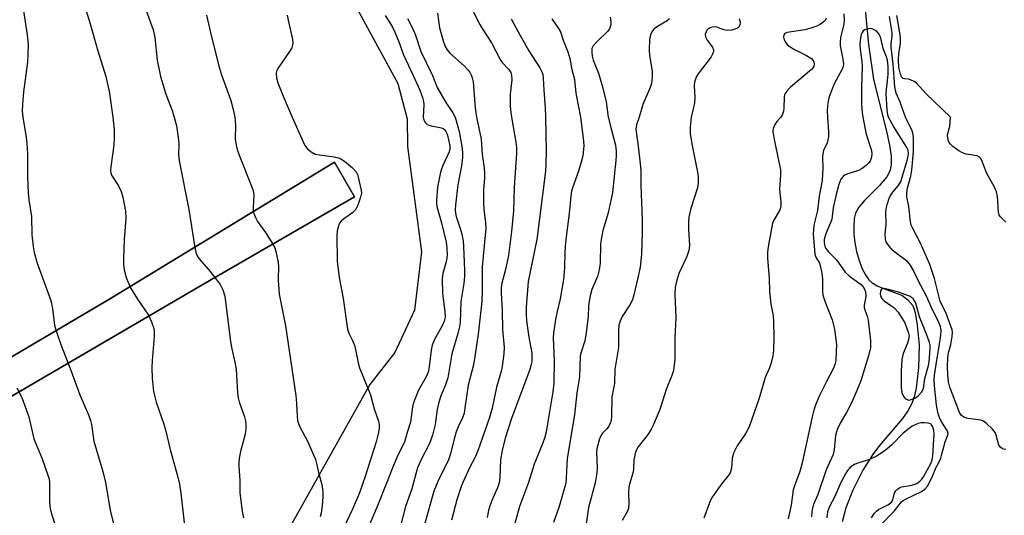
# Model space of a CAD drawing. Units: inches. Extents: x 1243770 to 1249770, y 573452 to 577452.
# Drawn here: x 1245297 to 1245574, y 575888 to 576027 of the extents above; entities that cross this region are included whole.
import ezdxf

# ---------------------------------------------------------------- set-up
doc = ezdxf.new("R2010")
doc.units = ezdxf.units.IN
doc.header["$MEASUREMENT"] = 0
for name, color, linetype in [('HYDRO-Single Line Stream', 4, 'Continuous'), ('TRANS-Parking Lot', 4, 'Continuous'), ('Undefined', 1, 'Continuous')]:
    doc.layers.add(name, color=color, linetype=linetype)

msp = doc.modelspace()

# ---------------------------------------------------------------- linework, layer by layer
at = {"layer": 'HYDRO-Single Line Stream'}
msp.add_lwpolyline([(1245534.24, 576033.33), (1245535.48, 576020.41), (1245536.89, 576010.68), (1245540.68, 575995.63), (1245541.42, 575992.1), (1245541.82, 575989.06), (1245541.86, 575986.56), (1245541.51, 575984.82), (1245540.59, 575983.28), (1245538.57, 575980.83), (1245534.32, 575976.58), (1245532.8, 575974.69), (1245531.82, 575973.02), (1245531.49, 575971.57), (1245531.32, 575969.28), (1245531.35, 575967.16), (1245531.62, 575964.76), (1245532.12, 575962.24), (1245532.83, 575959.74), (1245533.72, 575957.42), (1245534.61, 575955.68), (1245535.62, 575954.27), (1245536.52, 575953.42), (1245537.89, 575952.65), (1245540.45, 575951.56), (1245544.88, 575949.96), (1245546.53, 575948.67), (1245547.9, 575947.1), (1245548.63, 575945.16), (1245549.21, 575941.59), (1245549.7, 575935.99), (1245549.58, 575929.64), (1245548.88, 575923.9), (1245548.3, 575921.4), (1245547.66, 575919.52), (1245546.58, 575917.52), (1245545.03, 575915.34), (1245539.07, 575908.27), (1245536.81, 575905.45), (1245533.91, 575900.81), (1245531.07, 575895.2), (1245529.1, 575890.25), (1245528.11, 575886.27)], dxfattribs=at)
at = {"layer": 'TRANS-Parking Lot'}
for points in [[(1245295.36, 576281.73), (1245315.37, 576249.74), (1245325.21, 576230.36), (1245345.03, 576171.12), (1245346.09, 576165.92), (1245341.74, 576153.52), (1245351.18, 576113.15), (1245378.62, 576054.65), (1245403.21, 576009.5), (1245405.75, 575999.54), (1245405.86, 575991.8), (1245409.84, 575962.14), (1245407.88, 575945.81), (1245402.33, 575933.84), (1245395.31, 575924.89), (1245370.19, 575880.1), (1245352.99, 575865.87), (1245349.85, 575857.42), (1245360.15, 575780.49), (1245288.94, 575768.45)], [(1245280.39, 575913.35), (1245348.32, 575952.95), (1245390.98, 575977.58), (1245385.35, 575987.4), (1245321.92, 575948.76), (1245272.45, 575919.65)]]:
    msp.add_lwpolyline(points, dxfattribs=at)
msp.add_polyline3d([(1245272.45, 575919.65, 0), (1245321.92, 575948.76, 0), (1245385.35, 575987.4, 0), (1245390.98, 575977.58, 0), (1245348.32, 575952.95, 0), (1245280.39, 575913.35, 0)], dxfattribs=at)
at = {"layer": 'Undefined'}
for points, elevation in [([(1245294.51, 576100.08), (1245297.84, 576092.97), (1245298.76, 576090.56), (1245299.96, 576087.04), (1245301.23, 576082.17), (1245302.14, 576077.48), (1245302.93, 576074.35), (1245303.43, 576072.96), (1245305.1, 576069.13), (1245305.88, 576066.67), (1245306.11, 576064.92), (1245306.52, 576058.15), (1245306.73, 576056.68), (1245307.04, 576055.25), (1245309.89, 576045.76), (1245312.09, 576040.56), (1245314, 576035.18), (1245316.69, 576026.2), (1245318.82, 576018.66), (1245321.05, 576011.45), (1245321.48, 576009.78), (1245321.99, 576007.29), (1245323.03, 576000)], 656), ([(1245296.78, 576042.92), (1245297.02, 576036.67), (1245297.75, 576031.1), (1245298.93, 576023.11), (1245299.21, 576020.49), (1245299.19, 576017.5), (1245299.07, 576015.5), (1245297.92, 576007.09), (1245297.62, 576003.64), (1245297.58, 576001.68), (1245297.77, 576000)], 658), ([(1245423.85, 576030.67), (1245426.24, 576026.03), (1245427.08, 576024.61), (1245429.48, 576020.93), (1245431.94, 576016.17), (1245432.53, 576015.36), (1245434.35, 576013.41), (1245434.92, 576012.54), (1245435.12, 576011.81), (1245435.18, 576010.46), (1245434.78, 576006.47), (1245434.72, 576003.32), (1245434.8, 576002.08), (1245435.1, 576000)], 642), ([(1245332.38, 576029.94), (1245334.4, 576024.53), (1245334.84, 576022.38), (1245335.55, 576016.02), (1245336.49, 576011.44), (1245337.97, 576006.47), (1245339.68, 576001.89), (1245340.29, 576000)], 654), ([(1245349.42, 576028.65), (1245350.47, 576023.78), (1245352.79, 576014.68), (1245353.62, 576011.93), (1245356.24, 576004.74), (1245356.92, 576002.18), (1245357.34, 576000)], 652), ([(1245372.08, 576028.71), (1245372.31, 576027.28), (1245373.57, 576021.83), (1245373.67, 576020.98), (1245373.6, 576020.21), (1245373.36, 576019.5), (1245372.94, 576018.75), (1245369.4, 576013.7), (1245369.06, 576012.93), (1245368.96, 576012.41), (1245369.02, 576011.05), (1245369.43, 576009.62), (1245370.91, 576005.94), (1245373.49, 576000)], 650), ([(1245399.62, 576028.57), (1245401.56, 576025.47), (1245402.34, 576023.93), (1245403.43, 576021.2), (1245404.76, 576017.5), (1245407.5, 576011.72), (1245409.31, 576007.61), (1245410.12, 576005.5), (1245410.42, 576004.42), (1245410.51, 576003.58), (1245410.27, 576000)], 648), ([(1245405.92, 576027.71), (1245407.49, 576024.69), (1245408.14, 576023.05), (1245409.64, 576018.49), (1245412.87, 576011.72), (1245414.23, 576008.39), (1245416.68, 576004.14), (1245418.65, 576001.2), (1245419.25, 576000)], 646), ([(1245414.27, 576029.28), (1245414.88, 576025.07), (1245415.88, 576021.48), (1245416.46, 576019.87), (1245417.04, 576018.89), (1245417.8, 576018), (1245421.82, 576014.39), (1245422.88, 576013.35), (1245423.4, 576012.65), (1245423.81, 576011.89), (1245424.1, 576011.08), (1245424.3, 576009.93), (1245424.94, 576002.65), (1245425.31, 576000)], 644), ([(1245435.07, 576027.66), (1245436.99, 576024), (1245440.02, 576018.68), (1245443.09, 576013.83), (1245443.72, 576012.57), (1245443.89, 576011.98), (1245444.03, 576010.93), (1245444.18, 576007.59), (1245444.59, 576002.62), (1245444.7, 576000)], 640), ([(1245446.5, 576027.67), (1245448.34, 576024.96), (1245448.85, 576023.98), (1245449.61, 576021.63), (1245450.97, 576018.34), (1245451.5, 576016.49), (1245452.08, 576013.45), (1245452.8, 576010.61), (1245453.23, 576006.73), (1245454.56, 576000)], 638), ([(1245462.86, 576028.1), (1245463.04, 576026.76), (1245463, 576025.94), (1245462.67, 576024.84), (1245462.19, 576024.14), (1245459.2, 576021.31), (1245458.07, 576020.04), (1245457.75, 576019.32), (1245457.7, 576018.25), (1245457.82, 576017.13), (1245458.11, 576016.01), (1245459.54, 576012.34), (1245460.74, 576008.52), (1245461.71, 576004.34), (1245462.33, 576000)], 636), ([(1245479.51, 576027.62), (1245478.85, 576027.09), (1245476.15, 576025.51), (1245475.22, 576024.84), (1245474.68, 576024.19), (1245474.19, 576023.15), (1245473.96, 576021.74), (1245473.82, 576018.84), (1245473.96, 576017.37), (1245474.67, 576012.93), (1245474.7, 576011.57), (1245474.58, 576010.23), (1245474.44, 576009.44), (1245474.11, 576008.32), (1245472.06, 576003.58), (1245470.97, 576000)], 634), ([(1245499.12, 576027.71), (1245499.39, 576026.67), (1245499.32, 576025.96), (1245499, 576025.34), (1245498.61, 576025.03), (1245498.14, 576024.8), (1245497.07, 576024.47), (1245495.96, 576024.37), (1245494.81, 576024.59), (1245492.81, 576025.32), (1245492.01, 576025.35), (1245491.18, 576025.17), (1245490.44, 576024.82), (1245490.07, 576024.47), (1245489.81, 576024.03), (1245489.59, 576023.29), (1245489.65, 576022.56), (1245490.17, 576021.63), (1245491.63, 576019.66), (1245491.9, 576018.96), (1245491.92, 576018.47), (1245491.67, 576017.73), (1245491.25, 576017.01), (1245490.06, 576015.35), (1245487.57, 576012.19), (1245487.13, 576011.47), (1245486.91, 576010.93), (1245486.6, 576009.8), (1245486.47, 576008.93), (1245486.64, 576005.43), (1245486.56, 576004.06), (1245486.3, 576002.69), (1245485.6, 576000)], 632), ([(1245523.61, 576027.8), (1245523.28, 576027.15), (1245522.69, 576026.58), (1245521.97, 576026.11), (1245520.92, 576025.62), (1245519.56, 576025.12), (1245517.58, 576024.58), (1245512.62, 576023.78), (1245511.94, 576023.49), (1245511.68, 576023.16), (1245511.6, 576022.46), (1245511.76, 576021.7), (1245512.13, 576021.04), (1245512.66, 576020.47), (1245513.5, 576019.78), (1245514.71, 576019), (1245518.05, 576017.35), (1245519.02, 576016.8), (1245519.44, 576016.46), (1245519.9, 576015.9), (1245520.11, 576015.48), (1245520.21, 576015.04), (1245520.07, 576014.31), (1245519.82, 576013.85), (1245519.48, 576013.44), (1245513.56, 576008.46), (1245512.77, 576007.66), (1245512.26, 576006.98), (1245511.88, 576006.24), (1245511.75, 576005.69), (1245511.64, 576002.42), (1245511.55, 576001.69), (1245511.22, 576000.55), (1245510.87, 576000)], 630), ([(1245528.51, 576029.02), (1245528.62, 576027.29), (1245528.54, 576026.12), (1245527.62, 576022.41), (1245527.47, 576021.08), (1245527.56, 576020.02), (1245528.28, 576016.33), (1245528.42, 576014.98), (1245528.33, 576014.28), (1245528.07, 576013.52), (1245525.83, 576009.38), (1245524.51, 576006), (1245524.15, 576004.56), (1245523.94, 576003.13), (1245523.87, 576001.79), (1245523.94, 576000)], 628), ([(1245545.87, 576000), (1245544.38, 576004.25), (1245543.29, 576006.78), (1245542.85, 576008.52), (1245542.44, 576014.91), (1245541.81, 576019.68), (1245541.86, 576020.73), (1245542.14, 576022.73), (1245542.13, 576023.76), (1245541.38, 576028.28)], 628), ([(1245558.56, 576000), (1245551.71, 576006.6), (1245549, 576009.54), (1245548.31, 576010.05), (1245547.28, 576010.53), (1245546.75, 576010.67), (1245545.62, 576010.77), (1245545.23, 576010.91), (1245544.76, 576011.34), (1245544.45, 576012.05), (1245544.04, 576013.94), (1245543.94, 576016.08), (1245544.01, 576017.82), (1245544.45, 576020.75), (1245544.51, 576022.32), (1245544.33, 576023.74), (1245543.48, 576028.57)], 630), ([(1245541.1, 576000), (1245540.92, 576000.68), (1245540.75, 576002), (1245540.49, 576006.67), (1245540.54, 576007.8), (1245541.03, 576012), (1245540.99, 576014.31), (1245540.82, 576016.01), (1245540.55, 576016.94), (1245539.64, 576019.29), (1245538.92, 576022.22), (1245538.48, 576023.31), (1245537.96, 576023.98), (1245537.29, 576024.5), (1245536.53, 576024.84), (1245536, 576024.9), (1245534.91, 576024.75), (1245534.42, 576024.55), (1245534, 576024.23), (1245533.68, 576023.79), (1245533.45, 576023.28), (1245533.17, 576021.63), (1245533.09, 576020.21), (1245533.11, 576019.09), (1245533.57, 576015.68), (1245533.67, 576014.36), (1245533.54, 576008.42), (1245533.52, 576004.02), (1245533.61, 576002.09), (1245533.85, 576000)], 626), ([(1245297.77, 576000), (1245298.69, 575994.33), (1245298.89, 575992.71), (1245299.03, 575989.72), (1245299.03, 575983.16), (1245299.26, 575978.75), (1245299.44, 575976.81), (1245300.14, 575972.09), (1245300.24, 575966.93), (1245300.64, 575963.69), (1245300.95, 575961.96), (1245301.8, 575959.01), (1245305.62, 575948.45), (1245306.11, 575946.27), (1245306.68, 575941.61), (1245306.92, 575940.53), (1245307.35, 575939.14), (1245308.42, 575936.12), (1245311.35, 575928.67), (1245313.78, 575921.97), (1245316.22, 575916.34), (1245316.79, 575914.78), (1245317.02, 575913.69), (1245317.75, 575909.01), (1245320.22, 575900.44), (1245320.94, 575897.4), (1245321.39, 575895.17), (1245322.26, 575889.53), (1245323.6, 575884.36)], 658), ([(1245323.03, 576000), (1245323.43, 575996.48), (1245323.45, 575994.18), (1245323.28, 575992.14), (1245322.45, 575986.04), (1245322.39, 575984.89), (1245322.45, 575984.37), (1245322.69, 575983.69), (1245324.6, 575980.68), (1245325.41, 575979.13), (1245325.87, 575977.5), (1245326.65, 575973.58), (1245326.73, 575971.49), (1245326.23, 575965.65), (1245326.06, 575960.25), (1245326.06, 575958.46), (1245326.23, 575957.08), (1245326.77, 575954.94), (1245328.05, 575952.07), (1245328.76, 575950.81), (1245330.02, 575948.85), (1245333.1, 575944.33), (1245333.93, 575942.53), (1245334.58, 575940.66), (1245334.69, 575939.82), (1245334.66, 575938.38), (1245334.09, 575931.62), (1245334.02, 575929.56), (1245334.11, 575926.65), (1245334.48, 575922.89), (1245335.23, 575919.89), (1245337.39, 575913.73), (1245337.98, 575911.81), (1245339.19, 575906.64), (1245341.32, 575898.87), (1245341.74, 575896.92), (1245342.14, 575894.31), (1245343.93, 575878.49)], 656), ([(1245340.29, 576000), (1245340.91, 575997.55), (1245341.47, 575993.66), (1245341.57, 575992.18), (1245341.53, 575989.51), (1245341.68, 575987.76), (1245344.38, 575974.07), (1245346, 575963.99), (1245346.4, 575962.03), (1245346.79, 575961.08), (1245347.35, 575960.21), (1245350.43, 575956.69), (1245353.19, 575953), (1245353.94, 575951.52), (1245354.5, 575949.68), (1245356.14, 575936.92), (1245356.49, 575934.89), (1245357.34, 575931.19), (1245357.72, 575929.2), (1245358.11, 575922.53), (1245358.26, 575921.1), (1245358.54, 575920.05), (1245360.03, 575915.76), (1245360.31, 575914.64), (1245360.46, 575913.52), (1245360.45, 575912.39), (1245360.26, 575910.98), (1245358.94, 575906.09), (1245358.67, 575904.65), (1245358.51, 575903.24), (1245358.51, 575901.96), (1245358.73, 575897.91), (1245358.73, 575894.51), (1245359.41, 575889.2), (1245359.74, 575887.47)], 654), ([(1245357.34, 576000), (1245357.5, 575997.72), (1245357.48, 575993.84), (1245357.7, 575992.1), (1245357.98, 575990.96), (1245358.54, 575989.35), (1245362.02, 575980.66), (1245362.5, 575979.28), (1245362.64, 575978.28), (1245362.46, 575974.55), (1245362.53, 575973.71), (1245362.73, 575972.92), (1245363.2, 575971.63), (1245363.67, 575970.65), (1245365.97, 575967.62), (1245368.05, 575964.37), (1245368.58, 575963.32), (1245368.91, 575962.22), (1245369.42, 575959.63), (1245369.61, 575958.19), (1245369.57, 575954.3), (1245369.83, 575950.31), (1245371.54, 575941.4), (1245374.49, 575921.78), (1245374.72, 575919.55), (1245374.86, 575915.98), (1245374.97, 575914.8), (1245375.21, 575913.97), (1245375.55, 575913.18), (1245377.85, 575908.8), (1245380, 575903.8), (1245380.31, 575902.68), (1245380.93, 575899.82), (1245381.77, 575896.75), (1245382.04, 575894.78), (1245382.1, 575893.36), (1245381.9, 575890.76), (1245381.65, 575888.75), (1245381.34, 575887.66)], 652), ([(1245373.49, 576000), (1245376.51, 575993.04), (1245377.06, 575992.03), (1245377.74, 575991.11), (1245378.78, 575990.26), (1245379.96, 575989.66), (1245381.1, 575989.39), (1245385.23, 575988.83), (1245386.38, 575988.6), (1245387.18, 575988.29), (1245388.15, 575987.64), (1245390.46, 575985.75), (1245391.44, 575984.69), (1245391.79, 575983.93), (1245392.04, 575983.12), (1245392.88, 575979.47), (1245392.93, 575978.63), (1245392.69, 575977.52), (1245391.88, 575975.31), (1245391.24, 575974.01), (1245390.48, 575973.19), (1245387.87, 575971.33), (1245387.22, 575970.78), (1245386.76, 575970.2), (1245386.45, 575969.49), (1245386.15, 575968.11), (1245386.01, 575966.68), (1245386.09, 575959.53), (1245386.69, 575954.93), (1245387.79, 575949.01), (1245389.04, 575940.45), (1245389.43, 575939.27), (1245390.42, 575937.25), (1245391.07, 575935.66), (1245392.02, 575930.97), (1245392.4, 575929.53), (1245395.49, 575921.95), (1245396.48, 575918.04), (1245397.69, 575914.62), (1245397.88, 575913.59), (1245397.91, 575912.55), (1245397.67, 575911.02), (1245397.06, 575908.77), (1245393.96, 575899.08), (1245392.36, 575894.44), (1245390.46, 575889.88), (1245387.08, 575882.74)], 650), ([(1245410.27, 576000), (1245410.46, 575999.28), (1245410.73, 575998.67), (1245410.93, 575998.39), (1245411.44, 575997.97), (1245412.57, 575997.61), (1245415.41, 575997.05), (1245415.89, 575996.85), (1245416.27, 575996.55), (1245416.7, 575995.94), (1245416.99, 575995.23), (1245417.48, 575993.31), (1245417.75, 575991.9), (1245417.77, 575991.08), (1245417.59, 575990.3), (1245415.86, 575986.47), (1245415.35, 575985.16), (1245415.03, 575984.09), (1245414.35, 575980.36), (1245414.05, 575976.59), (1245414.05, 575975.72), (1245414.17, 575974.88), (1245415.46, 575970.3), (1245416.72, 575964.85), (1245416.97, 575963.2), (1245417, 575961.36), (1245416.86, 575959.78), (1245415.78, 575956.09), (1245415.6, 575954.67), (1245415.7, 575950.5), (1245416.4, 575945.39), (1245416.43, 575943.8), (1245416.16, 575942.71), (1245415.59, 575941.34), (1245413.51, 575937.58), (1245412.85, 575935.97), (1245412.52, 575934.54), (1245411.96, 575929.82), (1245411.68, 575928.38), (1245411.13, 575927.04), (1245408.98, 575923.26), (1245407.69, 575920.02), (1245407.33, 575918.64), (1245406.76, 575914.28), (1245405.78, 575911.38), (1245405.03, 575908.72), (1245403.28, 575905.24), (1245401.92, 575902.12), (1245397.66, 575891.28), (1245395.13, 575885.26)], 648), ([(1245419.25, 576000), (1245420.39, 575996), (1245421.19, 575991.78), (1245421.39, 575990.09), (1245421.33, 575988.67), (1245421.02, 575986.35), (1245420, 575980.97), (1245419.39, 575975.34), (1245419.3, 575973.88), (1245419.35, 575973.06), (1245419.54, 575972.12), (1245420.68, 575968.73), (1245421.13, 575967.13), (1245421.5, 575965.21), (1245421.63, 575963.74), (1245421.92, 575956.91), (1245421.92, 575955.33), (1245421.75, 575953.29), (1245420.92, 575948.18), (1245420.7, 575942.34), (1245420.51, 575941.21), (1245420.04, 575939.26), (1245418.33, 575933.47), (1245417.23, 575926.78), (1245416.57, 575924.83), (1245415.22, 575921.68), (1245414.57, 575919.51), (1245414.25, 575917.9), (1245413.63, 575913.61), (1245412.95, 575910.69), (1245412.03, 575908.27), (1245409.68, 575903.84), (1245408.72, 575901.44), (1245408.19, 575899.81), (1245407.09, 575895.59), (1245405.36, 575890.61), (1245403.71, 575884.42)], 646), ([(1245425.31, 576000), (1245426.58, 575993.83), (1245426.91, 575989.64), (1245427.45, 575985.67), (1245427.57, 575984.24), (1245427.53, 575982.75), (1245427.26, 575979.68), (1245427.27, 575975.86), (1245427.35, 575974.09), (1245427.82, 575970.4), (1245427.86, 575968.84), (1245426.92, 575957.97), (1245426.92, 575951.36), (1245426.77, 575948.25), (1245425.76, 575939.08), (1245424.85, 575932.74), (1245424.41, 575930.45), (1245422.93, 575924.75), (1245422.04, 575918.29), (1245421.77, 575916.85), (1245421.33, 575915.57), (1245420.11, 575913), (1245419.57, 575911.63), (1245419.07, 575909.94), (1245417.87, 575905.14), (1245417.43, 575903.76), (1245414.4, 575897.64), (1245413.3, 575894.94), (1245410.41, 575884.49)], 644), ([(1245435.1, 576000), (1245436.35, 575993.02), (1245436.5, 575991.52), (1245436.52, 575989.86), (1245435.91, 575980.27), (1245435.64, 575973.72), (1245435.16, 575967.85), (1245434.27, 575961.12), (1245433.36, 575956.87), (1245432.4, 575953.39), (1245432.22, 575952.13), (1245432.22, 575950.53), (1245432.53, 575945.64), (1245432.63, 575940.32), (1245433.04, 575935.31), (1245432.93, 575933.55), (1245432.54, 575930.03), (1245432.3, 575928.92), (1245430.88, 575924.17), (1245429.69, 575918.24), (1245428.9, 575915.64), (1245425.65, 575906.22), (1245424.86, 575904.48), (1245423.3, 575901.51), (1245421.51, 575897.55), (1245420.97, 575896.2), (1245419.75, 575892.5), (1245418.29, 575886.78)], 642), ([(1245444.7, 576000), (1245444.86, 575990.5), (1245444.79, 575986.83), (1245444.67, 575984.84), (1245442.25, 575965.64), (1245439.78, 575953.82), (1245439.26, 575946.62), (1245439.21, 575944.64), (1245439.32, 575942.81), (1245439.97, 575938.19), (1245440.8, 575933.65), (1245440.87, 575932.61), (1245440.79, 575931.29), (1245440.64, 575930.49), (1245440.23, 575929.15), (1245435.14, 575915.36), (1245433.31, 575909.79), (1245432.54, 575906.35), (1245432.07, 575903.75), (1245431.87, 575898.66), (1245431.69, 575897.25), (1245431.23, 575895.89), (1245429.91, 575892.96), (1245429.03, 575890.8), (1245428.63, 575889.44), (1245428.24, 575887.53)], 640), ([(1245454.56, 576000), (1245455.28, 575994.09), (1245455.43, 575992.05), (1245455.39, 575990.9), (1245455.13, 575989.12), (1245454.73, 575987.4), (1245453.97, 575984.87), (1245452.28, 575980.14), (1245452.03, 575979.22), (1245451.8, 575977.81), (1245451.31, 575972.92), (1245450.33, 575964.87), (1245450.14, 575961.97), (1245450.02, 575957.7), (1245449.74, 575954.35), (1245448.79, 575948.99), (1245447.93, 575945.45), (1245447.47, 575943.19), (1245446.93, 575939.43), (1245446.85, 575937.99), (1245447.07, 575931.55), (1245447.04, 575925.31), (1245446.75, 575922.81), (1245445.36, 575914.39), (1245444.84, 575911.53), (1245444.49, 575910.13), (1245443.8, 575908.23), (1245441.47, 575902.54), (1245439.86, 575897.4), (1245437.39, 575890.65), (1245435.11, 575882.5)], 638), ([(1245462.33, 576000), (1245463, 575997.11), (1245464.33, 575992.17), (1245464.56, 575990.47), (1245464.57, 575989.33), (1245464.46, 575987.88), (1245463.48, 575978.83), (1245463.17, 575977.1), (1245462.29, 575973.14), (1245460.8, 575968.15), (1245460.38, 575966.24), (1245460.17, 575964.31), (1245460.07, 575959.02), (1245459.8, 575957.11), (1245459.3, 575955.23), (1245457.69, 575951.54), (1245457.25, 575949.81), (1245456.84, 575947.76), (1245456.75, 575946.9), (1245456.71, 575943.94), (1245456.04, 575938.71), (1245455.69, 575937.18), (1245454.67, 575934.02), (1245454.46, 575932.91), (1245454.19, 575927), (1245453.52, 575922.57), (1245452.79, 575916.36), (1245450.81, 575904.09), (1245450.67, 575902.34), (1245450.53, 575898.55), (1245450.37, 575897.12), (1245448.54, 575890.61), (1245446.95, 575886.1)], 636), ([(1245470.97, 576000), (1245470.29, 575997.84), (1245470.09, 575996.62), (1245470.74, 575991.86), (1245471.33, 575986.87), (1245471.47, 575985.14), (1245471.46, 575980.82), (1245471.84, 575971.24), (1245471.89, 575967.56), (1245471.62, 575961.47), (1245471.26, 575957.85), (1245470.67, 575954.84), (1245469.5, 575950.08), (1245469.1, 575948.72), (1245468.43, 575947.27), (1245466.26, 575944.02), (1245465.67, 575942.69), (1245465.33, 575941.58), (1245465.19, 575939.94), (1245465.18, 575935.27), (1245464.2, 575929.08), (1245464.03, 575925.21), (1245463.3, 575921.46), (1245463.23, 575915.92), (1245463.14, 575914.8), (1245462.9, 575914), (1245462.36, 575913.01), (1245461.85, 575912.36), (1245460.74, 575911.2), (1245460.2, 575910.43), (1245459.86, 575909.64), (1245459.44, 575908.26), (1245459.12, 575906.84), (1245459.05, 575906), (1245459.19, 575901.29), (1245459, 575899.34), (1245458.52, 575896.84), (1245456.73, 575890.3), (1245455.97, 575884.46)], 634), ([(1245485.6, 576000), (1245485.32, 575997.18), (1245485.37, 575995.37), (1245485.92, 575992.08), (1245487.42, 575984.51), (1245487.56, 575983.2), (1245487.57, 575981.55), (1245487.48, 575980.72), (1245487.27, 575979.88), (1245485.55, 575974.34), (1245484.96, 575971.92), (1245484.85, 575970.53), (1245484.84, 575968.58), (1245485.14, 575963.95), (1245484.98, 575962.5), (1245484.41, 575960.88), (1245482.17, 575956.11), (1245481.5, 575953.86), (1245481.15, 575952.15), (1245481.05, 575950.19), (1245481.36, 575943.71), (1245481.05, 575937.92), (1245481, 575931.99), (1245480.64, 575928.78), (1245480.24, 575927.4), (1245478.59, 575923.44), (1245476.86, 575917.83), (1245475.06, 575913.61), (1245474.41, 575912.35), (1245473.54, 575910.97), (1245470.72, 575907.38), (1245470.32, 575906.68), (1245470.02, 575905.9), (1245469.47, 575903.75), (1245469.43, 575901.22), (1245469.33, 575900.39), (1245468.99, 575899.04), (1245468.26, 575896.88), (1245468.09, 575896.06), (1245468.03, 575894.72), (1245468.1, 575891.24), (1245467.99, 575890.08), (1245467.65, 575889.15), (1245466.22, 575886.66)], 632), ([(1245510.87, 576000), (1245509.74, 575998.82), (1245509.13, 575997.96), (1245508.71, 575996.86), (1245508.61, 575996.01), (1245508.95, 575993.7), (1245510.75, 575985.22), (1245510.77, 575983.8), (1245510.5, 575979.79), (1245510.87, 575976.25), (1245510.86, 575975.1), (1245510.67, 575974.28), (1245510.44, 575973.76), (1245508.95, 575971.26), (1245508.52, 575970.2), (1245507.33, 575964.17), (1245507.07, 575962.18), (1245507.13, 575960.33), (1245507.54, 575954.73), (1245507.66, 575950.98), (1245508.05, 575947.48), (1245508.64, 575944.21), (1245508.76, 575942.5), (1245508.84, 575938.47), (1245508.79, 575934.4), (1245508.6, 575932.96), (1245508.13, 575930.97), (1245507.68, 575929.6), (1245506.42, 575926.83), (1245504.71, 575921.02), (1245502.62, 575914.86), (1245501.9, 575912.99), (1245501.03, 575911.2), (1245498.56, 575907.68), (1245497.56, 575905.56), (1245497.18, 575904.18), (1245496.99, 575901.36), (1245496.57, 575900.11), (1245495.93, 575899.17), (1245493.93, 575896.71), (1245491.37, 575892.92), (1245490.75, 575891.63), (1245489.16, 575887.31)], 630), ([(1245523.94, 576000), (1245524.22, 575995.92), (1245524.21, 575994.45), (1245523.82, 575992.82), (1245522.84, 575990.6), (1245522.6, 575989.66), (1245522.55, 575988.87), (1245522.65, 575985.72), (1245522.47, 575982.22), (1245521.58, 575977.81), (1245521.1, 575973.75), (1245520.15, 575969.65), (1245520, 575968.32), (1245519.97, 575967.23), (1245520.4, 575961.53), (1245520.69, 575960.71), (1245521.7, 575959), (1245522.01, 575957.91), (1245522.32, 575956.19), (1245522.52, 575954.46), (1245522.56, 575951.09), (1245522.69, 575949.97), (1245523.19, 575948.28), (1245525.29, 575943.06), (1245525.93, 575940.45), (1245526.46, 575936.16), (1245526.28, 575931.84), (1245526.07, 575930.71), (1245525.55, 575929.33), (1245523.64, 575925.7), (1245521.73, 575921.82), (1245520.68, 575919.36), (1245520.11, 575917.71), (1245519.63, 575915.81), (1245516.88, 575902.88), (1245516.15, 575900.47), (1245514.66, 575896.38), (1245514.33, 575895.27), (1245513.78, 575890.99), (1245512.91, 575887.18)], 628), ([(1245533.85, 576000), (1245534.81, 575995.26), (1245536.33, 575990.66), (1245536.42, 575989.65), (1245536.2, 575988.36), (1245535.91, 575987.65), (1245535.59, 575987.21), (1245534.79, 575986.43), (1245533.68, 575985.56), (1245532.69, 575985.03), (1245529.71, 575984.1), (1245528.95, 575983.78), (1245528.35, 575983.35), (1245527.75, 575982.59), (1245527.13, 575981.09), (1245526.37, 575978.24), (1245525.57, 575974.52), (1245525.17, 575971.31), (1245524.83, 575970.31), (1245523.78, 575967.97), (1245523.4, 575966.94), (1245523.06, 575965.63), (1245523.02, 575964.8), (1245523.22, 575963.7), (1245523.59, 575962.99), (1245524.28, 575962.16), (1245526.44, 575959.9), (1245528.91, 575956.42), (1245530.11, 575955.34), (1245533.44, 575952.97), (1245533.96, 575952.38), (1245534.36, 575951.69), (1245534.63, 575950.94), (1245534.73, 575949.86), (1245534.67, 575949.04), (1245534.28, 575947.18), (1245534.27, 575946.51), (1245534.44, 575945.86), (1245535.13, 575944.09), (1245535.36, 575942.94), (1245536.07, 575937.18), (1245536.09, 575936.11), (1245536, 575935.31), (1245535.44, 575932.99), (1245534.38, 575929.28), (1245533.31, 575925.94), (1245532.24, 575923.19), (1245530.76, 575919.96), (1245529.26, 575917.05), (1245527.54, 575914.03), (1245526.67, 575912.21), (1245526.25, 575910.52), (1245525.81, 575906.56), (1245525.52, 575905.19), (1245525.1, 575904.16), (1245523.56, 575900.95), (1245521.21, 575893.98), (1245520, 575891.18), (1245519.71, 575890.28), (1245519.55, 575889.18), (1245519.48, 575887.71)], 626), ([(1245538.89, 575885.38), (1245542.74, 575889.32), (1245544.8, 575891.91), (1245545.2, 575892.25), (1245545.92, 575892.68), (1245550.41, 575894.79), (1245551.34, 575895.49), (1245552.09, 575896.35), (1245553.3, 575898.64), (1245554.46, 575901.67), (1245555.33, 575903.19), (1245555.78, 575904.23), (1245556.14, 575905.32), (1245557.05, 575908.81), (1245557.69, 575910.49), (1245557.84, 575911.07), (1245557.81, 575911.49), (1245557.64, 575911.95), (1245555.94, 575914.6), (1245555.45, 575915.58), (1245555.09, 575916.63), (1245554.57, 575919.09), (1245554, 575924.48), (1245553.97, 575926.14), (1245554.07, 575927.49), (1245554.77, 575932.31), (1245555.39, 575935.53), (1245555.83, 575938.71), (1245555.89, 575940.07), (1245555.69, 575941.22), (1245555.04, 575942.79), (1245553.35, 575946.06), (1245551.88, 575949.52), (1245549.35, 575954.29), (1245548.01, 575957.15), (1245547.49, 575958.08), (1245546.98, 575958.81), (1245546.4, 575959.46), (1245543.33, 575961.69), (1245542.34, 575962.57), (1245541.41, 575963.64), (1245540.75, 575964.54), (1245540.49, 575965.02), (1245540.26, 575965.76), (1245540.19, 575967.12), (1245540.49, 575970.07), (1245540.36, 575973.19), (1245540.46, 575974.27), (1245540.69, 575975.36), (1245541.22, 575976.99), (1245541.68, 575978.02), (1245542.35, 575978.95), (1245543.84, 575980.71), (1245544.53, 575981.89), (1245546.38, 575987.87), (1245546.66, 575989.02), (1245546.73, 575989.84), (1245546.61, 575990.73), (1245546.27, 575991.49), (1245542.59, 575997.25), (1245541.1, 576000)], 626), ([(1245574.07, 575906.64), (1245573.55, 575906.69), (1245573.12, 575906.85), (1245572.56, 575907.26), (1245572.14, 575907.85), (1245571.4, 575910.61), (1245571.07, 575911.4), (1245570.37, 575912.3), (1245568.69, 575913.9), (1245567.77, 575914.57), (1245567.02, 575914.88), (1245563.46, 575915.37), (1245562.47, 575915.64), (1245561.66, 575916.19), (1245561.07, 575917.02), (1245558.39, 575924.15), (1245558.01, 575925.67), (1245557.74, 575927.62), (1245557.66, 575929.81), (1245557.78, 575932.36), (1245558, 575933.77), (1245558.6, 575936.09), (1245559.04, 575938.34), (1245559.11, 575939.46), (1245558.96, 575940.29), (1245557.25, 575945.15), (1245555.99, 575947.48), (1245555.66, 575948.27), (1245554.07, 575954.67), (1245552.76, 575958.59), (1245550.13, 575964.65), (1245547.82, 575968.9), (1245547.52, 575969.63), (1245547.29, 575970.57), (1245546.83, 575974.95), (1245546.3, 575977.61), (1245546.25, 575978.77), (1245546.43, 575980.19), (1245547.37, 575983.41), (1245547.67, 575985.12), (1245548.16, 575990.4), (1245548.12, 575993.94), (1245548.02, 575995.11), (1245547.73, 575996.2), (1245545.87, 576000)], 628), ([(1245574.07, 575970.47), (1245572.5, 575972.1), (1245572.23, 575972.56), (1245572.01, 575973.35), (1245571.75, 575977.71), (1245571.48, 575979.07), (1245570.93, 575980.33), (1245568.7, 575984.37), (1245567.53, 575987.4), (1245567.04, 575988.4), (1245566.7, 575988.79), (1245566.02, 575989.11), (1245562.94, 575989.62), (1245561.87, 575989.97), (1245560.88, 575990.58), (1245559.21, 575991.81), (1245558.57, 575992.38), (1245558.1, 575993.03), (1245557.79, 575994.01), (1245557.72, 575995.04), (1245558.32, 575997.47), (1245558.56, 576000)], 630), ([(1245296.05, 575923.94), (1245297.27, 575921.57), (1245297.88, 575920.22), (1245299.46, 575915.76), (1245300.87, 575909.62), (1245303.21, 575904.05), (1245304.81, 575899.44), (1245305.11, 575898.35), (1245305.25, 575897.34), (1245305.23, 575891.99), (1245305.44, 575889.94), (1245305.87, 575888.25), (1245308.05, 575881.65)], 660), ([(1245536.28, 575887.4), (1245537.11, 575888.62), (1245537.69, 575889.26), (1245538.3, 575889.75), (1245541.09, 575891.17), (1245541.95, 575891.84), (1245542.32, 575892.47), (1245542.68, 575894.12), (1245542.85, 575894.58), (1245543.15, 575895.03), (1245543.76, 575895.59), (1245544.23, 575895.89), (1245544.75, 575896.1), (1245547.3, 575896.51), (1245548.32, 575896.77), (1245549.03, 575897.11), (1245549.89, 575897.75), (1245550.46, 575898.31), (1245550.95, 575898.98), (1245553.02, 575902.73), (1245553.41, 575903.72), (1245553.61, 575904.82), (1245553.94, 575911.04), (1245553.89, 575911.97), (1245553.54, 575912.99), (1245553.28, 575913.44), (1245552.93, 575913.8), (1245552.23, 575914.06), (1245551.11, 575914.14), (1245550.25, 575914.08), (1245549.4, 575913.89), (1245548.57, 575913.56), (1245547.8, 575913.14), (1245545.26, 575911.19), (1245542.16, 575908.07), (1245540.64, 575906.75), (1245539.24, 575905.7), (1245537.77, 575904.79), (1245535.72, 575903.81), (1245534.65, 575903.42), (1245532.45, 575902.83), (1245531.71, 575902.5), (1245530.81, 575901.93), (1245530.21, 575901.43), (1245529.55, 575900.69), (1245529.08, 575900.01), (1245527.69, 575897.4), (1245526.04, 575893.39), (1245524.41, 575890.38), (1245523.94, 575889.11), (1245523.8, 575887.41)], 624)]:
    msp.add_lwpolyline(points, dxfattribs=dict(at, elevation=elevation))
at = {"layer": 'Undefined', "elevation": 624}
msp.add_lwpolyline([(1245539.84, 575951.82), (1245539.34, 575951.76), (1245539.12, 575951.64), (1245538.83, 575951.2), (1245538.76, 575950.31), (1245538.81, 575949.81), (1245538.93, 575949.52), (1245539.27, 575949.02), (1245539.93, 575948.41), (1245542.72, 575946.46), (1245543.85, 575945.21), (1245544.8, 575943.74), (1245545.66, 575942.21), (1245546.21, 575940.92), (1245546.74, 575939.35), (1245546.87, 575938.55), (1245546.74, 575937.56), (1245546.4, 575936.53), (1245545.23, 575933.56), (1245544.85, 575931.88), (1245544.66, 575928.75), (1245544.63, 575924.03), (1245544.83, 575922.63), (1245545.01, 575922.11), (1245545.41, 575921.45), (1245545.92, 575920.9), (1245546.31, 575920.64), (1245546.75, 575920.53), (1245547.24, 575920.58), (1245548.52, 575921.05), (1245549.45, 575921.67), (1245550.38, 575922.75), (1245550.9, 575923.74), (1245551.34, 575926.58), (1245552.31, 575930.21), (1245552.53, 575931.3), (1245552.81, 575934.99), (1245552.79, 575935.94), (1245552.67, 575936.67), (1245552.11, 575938.32), (1245549.82, 575943.88), (1245548.77, 575947.75), (1245548.43, 575948.43), (1245548.09, 575948.87), (1245547.46, 575949.42), (1245546.97, 575949.68), (1245543.64, 575950.9), (1245541.44, 575951.53)], close=True, dxfattribs=at)

doc.saveas('drawing.dxf')
